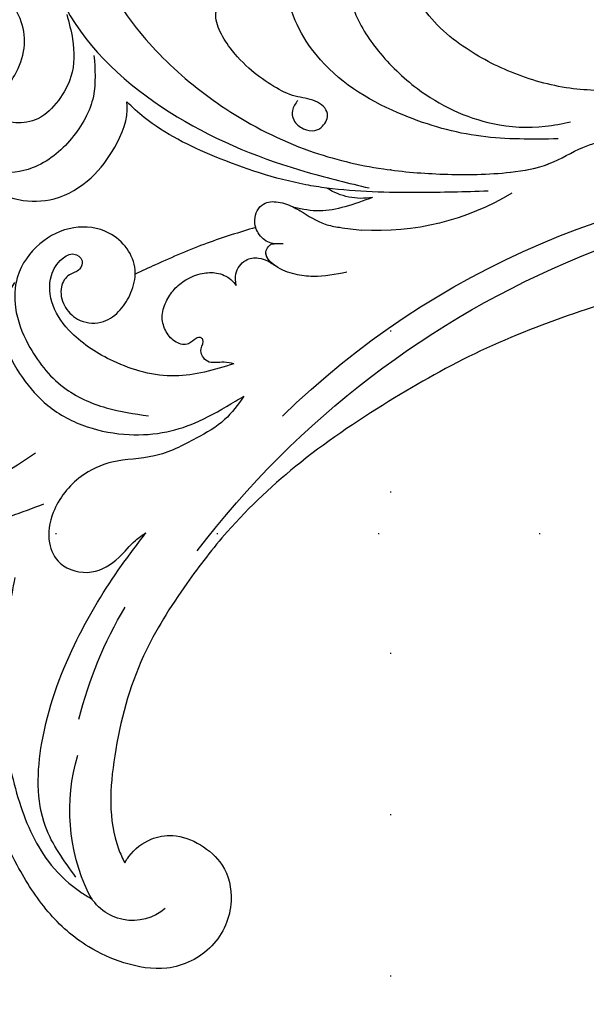
# Model space of a CAD drawing. Units: millimetres. Extents: x 3997 to 8197, y 1291 to 2776.
# Drawn here: x 7310 to 7366, y 1852 to 1950 of the extents above; entities that cross this region are included whole.
import ezdxf
from ezdxf.xclip import XClip

# ---------------------------------------------------------------- set-up
doc = ezdxf.new("R2010")
doc.units = ezdxf.units.MM
doc.header["$XCLIPFRAME"] = 2
doc.linetypes.add('DOT', pattern=[6.35, 0, -6.35])
doc.linetypes.add('HIDDEN', pattern=[9.525, 6.35, -3.175])
for name, color, linetype in [('H-08.木作(細線)', 8, 'Continuous'), ('IE-DIM', 3, 'Continuous'), ('文字', 4, 'Continuous'), ('格子', 1, 'Continuous')]:
    doc.layers.add(name, color=color, linetype=linetype)
doc.styles.add('CHINA', font='SIMPLEX.shx')
doc.dimstyles.new('DN-1', dxfattribs={"dimtxt": 2.6, "dimasz": 1, "dimexe": 1, "dimexo": 2, "dimgap": 0.5, "dimtad": 1, "dimdec": 0, "dimzin": 9, "dimdsep": 46, "dimtxsty": 'CHINA', "dimblk": 'ARCHTICK', "dimcen": 2, "dimdle": 1, "dimclrd": 5, "dimclre": 8, "dimclrt": 4, "dimadec": 1, "dimazin": 2, "dimtfac": 0.416667, "dimtdec": 0, "dimtix": 1, "dimtmove": 2, "dimatfit": 0, "dimldrblk": 'CCC', "dimfxl": 4, "dimfxlon": 1, "dimtzin": 0, "dimlwd": 25, "dimlwe": 25, "dimarcsym": 0})

# ---------------------------------------------------------------- blocks, each defined once
blk = doc.blocks.new('SE-21052L-d')
at = {"layer": 'H-08.木作(細線)', "ltscale": 0.2}
for centre, radius, start, end in [((-66.057, 56.551), 4.89, 29.11875, 133.79827), ((-66.057, 56.551), 4.89, 29.11875, 133.79827), ((-56.086, 46.561), 19.004, 134.65068, 176.88802), ((-56.086, 46.561), 19.004, 134.65068, 176.88802), ((-35.098, 40.098), 41.276, 174.30892, 191.04746), ((-35.098, 40.098), 41.276, 174.30892, 191.04746), ((-110.603, 6.485), 25.824, 33.78827, 83.75323), ((16.073, 51.89), 91.04, 197.47651, 258.35981), ((7.623, 45.501), 83.319, 205.87174, 248.47129), ((7.623, 45.501), 83.319, 205.87174, 248.47129), ((-73.473, -35.672), 25.863, 39.18782, 73.64255), ((-69.409, -19.822), 6.375, 60.41184, 103.0421), ((-69.409, -19.822), 6.375, 60.41184, 103.0421), ((-69.409, -19.822), 6.375, 60.41184, 103.0421)]:
    blk.add_arc(centre, radius, start, end, dxfattribs=at)
for points, knots in [([(-67.08, 56.052), (-67.043, 55.803), (-66.769, 54.605), (-65.715, 52.959), (-63.354, 51.601), (-60.585, 51.668), (-57.527, 52.85), (-55.313, 56.299), (-55.64, 61.157), (-59.233, 64.821), (-63.673, 65.531), (-68.159, 65.213), (-72.794, 63.349), (-76.71, 60.26), (-79.204, 57.844), (-80.064, 56.512), (-80.179, 56.322)], [16.899104, 16.899104, 16.899104, 16.899104, 17.970812, 22.11015, 25.34094, 29.641251, 33.998846, 39.47569, 46.653825, 54.019241, 60.411205, 66.081757, 73.974028, 82.175353, 88.26184, 89.254284, 89.254284, 89.254284, 89.254284]), ([(-67.08, 56.052), (-67.043, 55.803), (-66.769, 54.605), (-65.715, 52.959), (-63.354, 51.601), (-60.585, 51.668), (-57.527, 52.85), (-55.313, 56.299), (-55.64, 61.157), (-59.233, 64.821), (-63.673, 65.531), (-68.159, 65.213), (-72.794, 63.349), (-76.71, 60.26), (-79.204, 57.844), (-80.064, 56.512), (-80.179, 56.322)], [16.899104, 16.899104, 16.899104, 16.899104, 17.970812, 22.11015, 25.34094, 29.641251, 33.998846, 39.47569, 46.653825, 54.019241, 60.411205, 66.081757, 73.974028, 82.175353, 88.26184, 89.254284, 89.254284, 89.254284, 89.254284]), ([(-67.08, 56.052), (-67.043, 55.803), (-66.769, 54.605), (-65.715, 52.959), (-63.354, 51.601), (-60.585, 51.668), (-57.527, 52.85), (-55.313, 56.299), (-55.64, 61.157), (-59.233, 64.821), (-63.673, 65.531), (-68.159, 65.213), (-72.794, 63.349), (-76.71, 60.26), (-79.204, 57.844), (-80.064, 56.512), (-80.179, 56.322)], [16.899104, 16.899104, 16.899104, 16.899104, 17.970812, 22.11015, 25.34094, 29.641251, 33.998846, 39.47569, 46.653825, 54.019241, 60.411205, 66.081757, 73.974028, 82.175353, 88.26184, 89.254284, 89.254284, 89.254284, 89.254284]), ([(-86.895, 33.131), (-86.538, 35.333), (-85.733, 40.303), (-83.155, 47.414), (-79.261, 53.952), (-74.91, 58.489), (-71.09, 60.082), (-69.392, 60.434), (-68.993, 60.509)], [0, 0, 0, 0, 9.932079, 22.409806, 33.399597, 43.774131, 49.695607, 51.501815, 51.501815, 51.501815, 51.501815]), ([(-71.158, 59.011), (-72.813, 57.897), (-76.806, 55.211), (-79.442, 46.963), (-79.42, 37.951), (-77.948, 30.234), (-76.627, 26.048), (-76.166, 24.586)], [0, 0, 0, 0, 5.85847, 14.133363, 24.37336, 32.940103, 37.541424, 37.541424, 37.541424, 37.541424]), ([(10.267, -30.76), (9.006, -30.611), (4.733, -30.103), (-3.628, -28.997), (-14.311, -26.196), (-24.596, -22.35), (-34.105, -17.436), (-42.434, -11.262), (-50.728, -4.297), (-57.795, 3.829), (-64.109, 12.297), (-68.39, 20.596), (-70.921, 28.489), (-72.778, 36.765), (-72.025, 46.027), (-69.934, 53.138), (-67.445, 55.699), (-67.08, 56.052)], [1.183486, 1.183486, 1.183486, 1.183486, 6.843507, 20.358205, 38.728875, 55.912928, 69.209018, 86.268603, 101.999296, 117.37136, 134.134601, 148.99092, 158.684581, 171.079114, 186.386777, 200.079456, 202.332566, 202.332566, 202.332566, 202.332566]), ([(10.267, -30.76), (9.006, -30.611), (4.733, -30.103), (-3.628, -28.997), (-14.311, -26.196), (-24.596, -22.35), (-34.105, -17.436), (-42.434, -11.262), (-50.728, -4.297), (-57.795, 3.829), (-64.109, 12.297), (-68.39, 20.596), (-70.921, 28.489), (-72.778, 36.765), (-72.025, 46.027), (-69.934, 53.138), (-67.445, 55.699), (-67.08, 56.052)], [1.183486, 1.183486, 1.183486, 1.183486, 6.843507, 20.358205, 38.728875, 55.912928, 69.209018, 86.268603, 101.999296, 117.37136, 134.134601, 148.99092, 158.684581, 171.079114, 186.386777, 200.079456, 202.332566, 202.332566, 202.332566, 202.332566]), ([(10.267, -30.76), (9.006, -30.611), (4.733, -30.103), (-3.628, -28.997), (-14.311, -26.196), (-24.596, -22.35), (-34.105, -17.436), (-42.434, -11.262), (-50.728, -4.297), (-57.795, 3.829), (-64.109, 12.297), (-68.39, 20.596), (-70.921, 28.489), (-72.778, 36.765), (-72.025, 46.027), (-69.934, 53.138), (-67.445, 55.699), (-67.08, 56.052)], [1.183486, 1.183486, 1.183486, 1.183486, 6.843507, 20.358205, 38.728875, 55.912928, 69.209018, 86.268603, 101.999296, 117.37136, 134.134601, 148.99092, 158.684581, 171.079114, 186.386777, 200.079456, 202.332566, 202.332566, 202.332566, 202.332566]), ([(-86.659, 25.344), (-88.437, 26.849), (-92.39, 30.197), (-98.526, 34.252), (-104.955, 36.657), (-110.997, 37.571), (-116.279, 35.737), (-119.997, 33.227), (-121.74, 30.392), (-121.991, 28.744), (-122.115, 27.925)], [0, 0, 0, 0, 6.990517, 15.548122, 21.87453, 27.521483, 33.443619, 38.199987, 40.694179, 43.159614, 43.159614, 43.159614, 43.159614]), ([(-71.602, 8.562), (-71.878, 9.537), (-72.464, 11.603), (-74.873, 14.377), (-77.675, 17.384), (-81.595, 18.734), (-84.568, 21.641), (-85.769, 25.264), (-85.211, 28.647), (-83.017, 30.794), (-79.72, 30.442), (-77.791, 28.068), (-77.161, 25.902), (-76.424, 24.927), (-76.166, 24.586)], [0, 0, 0, 0, 3.003668, 6.361098, 10.86529, 15.131737, 18.484581, 22.99535, 26.029827, 28.298703, 31.528991, 34.582866, 36.949018, 38.225663, 38.225663, 38.225663, 38.225663]), ([(-71.602, 8.562), (-71.878, 9.537), (-72.464, 11.603), (-74.873, 14.377), (-77.675, 17.384), (-81.595, 18.734), (-84.568, 21.641), (-85.769, 25.264), (-85.211, 28.647), (-83.017, 30.794), (-79.72, 30.442), (-77.791, 28.068), (-77.161, 25.902), (-76.424, 24.927), (-76.166, 24.586)], [0, 0, 0, 0, 3.003668, 6.361098, 10.86529, 15.131737, 18.484581, 22.99535, 26.029827, 28.298703, 31.528991, 34.582866, 36.949018, 38.225663, 38.225663, 38.225663, 38.225663]), ([(-96.821, 5.646), (-96.995, 6.651), (-97.249, 8.678), (-95.772, 11.884), (-93.029, 14.305), (-89.443, 16.312), (-85.243, 16.879), (-81.131, 16.187), (-77.63, 14.66), (-74.682, 12.311), (-72.892, 10.121), (-71.81, 8.813), (-71.602, 8.562)], [0.939943, 0.939943, 0.939943, 0.939943, 5.38863, 9.953633, 15.92634, 21.480131, 28.044212, 34.34605, 39.876395, 44.875492, 50.986214, 52.440529, 52.440529, 52.440529, 52.440529]), ([(-96.821, 5.646), (-96.995, 6.651), (-97.249, 8.678), (-95.772, 11.884), (-93.029, 14.305), (-89.443, 16.312), (-85.243, 16.879), (-81.131, 16.187), (-77.63, 14.66), (-74.682, 12.311), (-72.892, 10.121), (-71.81, 8.813), (-71.602, 8.562)], [0.939943, 0.939943, 0.939943, 0.939943, 5.38863, 9.953633, 15.92634, 21.480131, 28.044212, 34.34605, 39.876395, 44.875492, 50.986214, 52.440529, 52.440529, 52.440529, 52.440529]), ([(-96.708, 5.014), (-96.706, 5.042), (-96.651, 6.065), (-95.927, 8.344), (-93.188, 11.495), (-89.096, 14.089), (-84.152, 14.479), (-81.225, 13.874), (-79.832, 13.586)], [88.585282, 88.585282, 88.585282, 88.585282, 88.710999, 93.131138, 98.880876, 107.040415, 114.016711, 120.348939, 120.348939, 120.348939, 120.348939]), ([(-73.631, 5.89), (-75.247, 7.093), (-78.573, 9.571), (-84.569, 9.989), (-89.36, 8.906), (-92.576, 6.79), (-93.853, 4.102), (-93.406, 2.03), (-92.386, 0.794), (-91.073, 1.178), (-91.049, 2.438), (-92.162, 3.045), (-92.456, 4.686), (-91.499, 6.272), (-89.59, 7.209), (-87.324, 6.751), (-86, 4.941), (-85.513, 2.931), (-85.606, 1.495), (-85.834, 0.818)], [0, 0, 0, 0, 8.816645, 18.154823, 25.603239, 30.459527, 34.877405, 37.795299, 39.660268, 41.201631, 42.51325, 44.211052, 46.336634, 49.115223, 51.899664, 55.360952, 58.402593, 61.348437, 64.52658, 64.52658, 64.52658, 64.52658]), ([(-73.631, 5.89), (-75.247, 7.093), (-78.573, 9.571), (-84.569, 9.989), (-89.36, 8.906), (-92.576, 6.79), (-93.853, 4.102), (-93.406, 2.03), (-92.386, 0.794), (-91.073, 1.178), (-91.049, 2.438), (-92.162, 3.045), (-92.456, 4.686), (-91.499, 6.272), (-89.59, 7.209), (-87.324, 6.751), (-86, 4.941), (-85.513, 2.931), (-85.606, 1.495), (-85.834, 0.818)], [0, 0, 0, 0, 8.816645, 18.154823, 25.603239, 30.459527, 34.877405, 37.795299, 39.660268, 41.201631, 42.51325, 44.211052, 46.336634, 49.115223, 51.899664, 55.360952, 58.402593, 61.348437, 64.52658, 64.52658, 64.52658, 64.52658]), ([(-100.91, -21.087), (-100.427, -20.397), (-99.239, -18.698), (-98.165, -15.776), (-98.709, -12.744), (-99.771, -10.331), (-102.082, -9.101), (-103.836, -9.012), (-105.904, -9.269), (-105.483, -10.715), (-104.211, -11.593), (-103.583, -13.893), (-103.513, -16.483), (-104.778, -19.054), (-107.129, -20.888), (-110.437, -21.623), (-114.347, -21.423), (-118.832, -19.724), (-122.925, -15.107), (-124.541, -8.264), (-124.093, -1.446), (-122.69, 3.968), (-120.653, 6.943), (-119.296, 7.749), (-119.087, 7.872)], [0, 0, 0, 0, 2.535047, 6.238653, 8.902579, 11.632887, 13.846048, 16.12668, 17.619345, 18.289421, 19.959844, 22.190887, 25.021978, 27.650399, 30.442517, 33.678678, 37.58714, 42.08362, 47.688338, 55.325891, 62.501822, 68.044834, 72.043852, 72.769048, 72.769048, 72.769048, 72.769048]), ([(-100.91, -21.087), (-100.427, -20.397), (-99.239, -18.698), (-98.165, -15.776), (-98.709, -12.744), (-99.771, -10.331), (-102.082, -9.101), (-103.836, -9.012), (-105.904, -9.269), (-105.483, -10.715), (-104.211, -11.593), (-103.583, -13.893), (-103.513, -16.483), (-104.778, -19.054), (-107.129, -20.888), (-110.437, -21.623), (-114.347, -21.423), (-118.832, -19.724), (-122.925, -15.107), (-124.541, -8.264), (-124.093, -1.446), (-122.69, 3.968), (-120.653, 6.943), (-119.296, 7.749), (-119.087, 7.872)], [0, 0, 0, 0, 2.535047, 6.238653, 8.902579, 11.632887, 13.846048, 16.12668, 17.619345, 18.289421, 19.959844, 22.190887, 25.021978, 27.650399, 30.442517, 33.678678, 37.58714, 42.08362, 47.688338, 55.325891, 62.501822, 68.044834, 72.043852, 72.769048, 72.769048, 72.769048, 72.769048]), ([(-73.631, 5.89), (-73.951, 5.923), (-74.821, 6.013), (-76.064, 6.923), (-77.419, 5.81), (-77.069, 4.742), (-77.666, 4.483), (-78.157, 4.871), (-78.434, 5.744), (-79.862, 5.946), (-81.056, 5.217), (-82.033, 3.988), (-82.082, 2.405), (-81.75, 0.907), (-80.919, -0.456), (-79.735, -1.5), (-78.261, -2.125), (-76.931, -2.04), (-76.254, -1.645), (-76.026, -1.512)], [0, 0, 0, 0, 0.965381, 2.631084, 4.013353, 4.930157, 5.243065, 5.666197, 6.598538, 7.832326, 9.268905, 10.713136, 12.333973, 13.80486, 15.292932, 17.036935, 18.459773, 20.008065, 20.799325, 20.799325, 20.799325, 20.799325]), ([(-73.631, 5.89), (-73.951, 5.923), (-74.821, 6.013), (-76.064, 6.923), (-77.419, 5.81), (-77.069, 4.742), (-77.666, 4.483), (-78.157, 4.871), (-78.434, 5.744), (-79.862, 5.946), (-81.056, 5.217), (-82.033, 3.988), (-82.082, 2.405), (-81.75, 0.907), (-80.919, -0.456), (-79.735, -1.5), (-78.261, -2.125), (-76.931, -2.04), (-76.254, -1.645), (-76.026, -1.512)], [0, 0, 0, 0, 0.965381, 2.631084, 4.013353, 4.930157, 5.243065, 5.666197, 6.598538, 7.832326, 9.268905, 10.713136, 12.333973, 13.80486, 15.292932, 17.036935, 18.459773, 20.008065, 20.799325, 20.799325, 20.799325, 20.799325]), ([(-85.834, 0.818), (-85.877, 0.689), (-86.202, -0.134), (-87.375, -1.446), (-89.993, -2.463), (-93.359, -1.717), (-96.045, 1.086), (-96.77, 3.692), (-96.708, 5.014)], [64.52658, 64.52658, 64.52658, 64.52658, 65.134147, 68.457559, 71.980179, 77.221596, 82.719542, 88.585282, 88.585282, 88.585282, 88.585282]), ([(-85.834, 0.818), (-85.877, 0.689), (-86.202, -0.134), (-87.375, -1.446), (-89.993, -2.463), (-93.359, -1.717), (-96.045, 1.086), (-96.77, 3.692), (-96.708, 5.014)], [64.52658, 64.52658, 64.52658, 64.52658, 65.134147, 68.457559, 71.980179, 77.221596, 82.719542, 88.585282, 88.585282, 88.585282, 88.585282]), ([(-85.834, 0.818), (-85.877, 0.689), (-86.202, -0.134), (-87.375, -1.446), (-89.993, -2.463), (-93.359, -1.717), (-96.045, 1.086), (-96.77, 3.692), (-96.708, 5.014)], [64.52658, 64.52658, 64.52658, 64.52658, 65.134147, 68.457559, 71.980179, 77.221596, 82.719542, 88.585282, 88.585282, 88.585282, 88.585282]), ([(-76.158, -7.563), (-77.513, -6.56), (-80.349, -4.441), (-83.453, -1.496), (-85.308, 0.307), (-85.834, 0.818)], [0.704858, 0.704858, 0.704858, 0.704858, 8.209352, 16.470918, 19.738534, 19.738534, 19.738534, 19.738534]), ([(-76.158, -7.563), (-77.513, -6.56), (-80.349, -4.441), (-83.453, -1.496), (-85.308, 0.307), (-85.834, 0.818)], [0.704858, 0.704858, 0.704858, 0.704858, 8.209352, 16.470918, 19.738534, 19.738534, 19.738534, 19.738534]), ([(-76.158, -7.563), (-77.513, -6.56), (-80.349, -4.441), (-83.453, -1.496), (-85.308, 0.307), (-85.834, 0.818)], [0.704858, 0.704858, 0.704858, 0.704858, 8.209352, 16.470918, 19.738534, 19.738534, 19.738534, 19.738534]), ([(-76.026, -1.512), (-76.205, -1.857), (-76.641, -2.697), (-76.219, -4.217), (-74.94, -4.901), (-73.904, -4.869), (-73.342, -4.723), (-73.143, -4.671)], [0, 0, 0, 0, 1.149122, 2.790075, 4.082767, 5.207516, 5.823559, 5.823559, 5.823559, 5.823559]), ([(-76.026, -1.512), (-76.205, -1.857), (-76.641, -2.697), (-76.219, -4.217), (-74.94, -4.901), (-73.904, -4.869), (-73.342, -4.723), (-73.143, -4.671)], [0, 0, 0, 0, 1.149122, 2.790075, 4.082767, 5.207516, 5.823559, 5.823559, 5.823559, 5.823559]), ([(-104.419, -2.981), (-104.012, -2.798), (-102.341, -2.175), (-99.304, -1.894), (-95.519, -3.33), (-92.966, -6.471), (-91.797, -10.416), (-91.66, -13.496), (-92.341, -14.87), (-92.386, -14.954)], [47.999258, 47.999258, 47.999258, 47.999258, 49.981315, 55.90499, 61.140281, 67.397003, 73.061989, 79.590499, 80.023924, 80.023924, 80.023924, 80.023924]), ([(-104.419, -2.981), (-104.012, -2.798), (-102.341, -2.175), (-99.304, -1.894), (-95.519, -3.33), (-92.966, -6.471), (-91.797, -10.416), (-91.66, -13.496), (-92.341, -14.87), (-92.386, -14.954)], [47.999258, 47.999258, 47.999258, 47.999258, 49.981315, 55.90499, 61.140281, 67.397003, 73.061989, 79.590499, 80.023924, 80.023924, 80.023924, 80.023924]), ([(-104.419, -2.981), (-104.012, -2.798), (-102.341, -2.175), (-99.304, -1.894), (-95.519, -3.33), (-92.966, -6.471), (-91.797, -10.416), (-91.66, -13.496), (-92.341, -14.87), (-92.386, -14.954)], [47.999258, 47.999258, 47.999258, 47.999258, 49.981315, 55.90499, 61.140281, 67.397003, 73.061989, 79.590499, 80.023924, 80.023924, 80.023924, 80.023924]), ([(-96.997, -18.167), (-96.44, -16.919), (-95.232, -14.213), (-96.042, -9.516), (-98.343, -5.676), (-102.217, -3.596), (-105.791, -4.512), (-108.213, -6.496), (-109.179, -8.425), (-108.894, -9.879), (-108.489, -10.072), (-108.382, -10.123)], [0, 0, 0, 0, 4.027947, 8.727229, 13.611349, 17.061976, 21.122302, 23.783971, 26.334523, 27.29881, 27.644582, 27.644582, 27.644582, 27.644582]), ([(-66.171, -6.44), (-67.134, -5.858), (-68.61, -4.966), (-71.025, -4.438), (-72.802, -4.425), (-74.478, -5.198), (-74.386, -6.14), (-74.185, -6.525), (-73.987, -6.618), (-73.893, -6.662)], [0, 0, 0, 0, 3.35424, 5.142321, 7.26505, 8.928047, 9.54153, 9.876832, 10.180337, 10.180337, 10.180337, 10.180337]), ([(-73.143, -4.671), (-73.695, -4.839), (-74.474, -5.239), (-74.386, -6.14), (-74.185, -6.525), (-73.987, -6.618), (-73.893, -6.662)], [10.960234, 10.960234, 10.960234, 10.960234, 13.261436, 14.172685, 14.670732, 15.121548, 15.121548, 15.121548, 15.121548]), ([(-73.038, -6.955), (-73.474, -6.78), (-74.383, -6.415), (-75.57, -6.913), (-76.074, -7.44), (-76.201, -7.622)], [0, 0, 0, 0, 2.028975, 4.226364, 5.210235, 5.210235, 5.210235, 5.210235]), ([(-73.038, -6.955), (-73.474, -6.78), (-74.383, -6.415), (-75.57, -6.913), (-76.074, -7.44), (-76.201, -7.622)], [0, 0, 0, 0, 2.028975, 4.226364, 5.210235, 5.210235, 5.210235, 5.210235]), ([(-76.158, -7.563), (-76.308, -7.762), (-76.704, -8.526), (-76.53, -10.133), (-74.835, -10.812), (-73.78, -10.779), (-73.219, -10.705)], [5.101594, 5.101594, 5.101594, 5.101594, 6.204055, 8.864613, 11.051327, 13.567233, 13.567233, 13.567233, 13.567233]), ([(-76.158, -7.563), (-76.308, -7.762), (-76.704, -8.526), (-76.53, -10.133), (-74.835, -10.812), (-73.78, -10.779), (-73.219, -10.705)], [5.101594, 5.101594, 5.101594, 5.101594, 6.204055, 8.864613, 11.051327, 13.567233, 13.567233, 13.567233, 13.567233]), ([(-76.158, -7.563), (-76.308, -7.762), (-76.704, -8.526), (-76.53, -10.133), (-74.835, -10.812), (-73.78, -10.779), (-73.219, -10.705)], [5.101594, 5.101594, 5.101594, 5.101594, 6.204055, 8.864613, 11.051327, 13.567233, 13.567233, 13.567233, 13.567233]), ([(-73.219, -10.705), (-73.003, -10.676), (-71.857, -10.481), (-70.246, -10.049), (-68.095, -10.41), (-66.91, -10.687), (-66.189, -10.856)], [13.567233, 13.567233, 13.567233, 13.567233, 14.536015, 18.71741, 20.850105, 24.154728, 24.154728, 24.154728, 24.154728]), ([(-66.261, -14.278), (-67.003, -13.658), (-68.388, -12.499), (-70.692, -11.079), (-72.376, -10.83), (-73.219, -10.705)], [0, 0, 0, 0, 2.905411, 5.433214, 7.964008, 7.964008, 7.964008, 7.964008]), ([(-66.261, -14.278), (-67.003, -13.658), (-68.388, -12.499), (-70.692, -11.079), (-72.376, -10.83), (-73.219, -10.705)], [0, 0, 0, 0, 2.905411, 5.433214, 7.964008, 7.964008, 7.964008, 7.964008]), ([(-66.261, -14.278), (-67.003, -13.658), (-68.388, -12.499), (-70.692, -11.079), (-72.376, -10.83), (-73.219, -10.705)], [0, 0, 0, 0, 2.905411, 5.433214, 7.964008, 7.964008, 7.964008, 7.964008]), ([(-70.848, -13.611), (-71.535, -13.462), (-75.312, -12.744), (-81.855, -12.584), (-88.522, -13.301), (-91.682, -14.63), (-92.386, -14.954)], [23.731388, 23.731388, 23.731388, 23.731388, 26.869259, 40.907099, 52.767033, 56.218773, 56.218773, 56.218773, 56.218773]), ([(-70.848, -13.611), (-71.535, -13.462), (-75.312, -12.744), (-81.855, -12.584), (-88.522, -13.301), (-91.682, -14.63), (-92.386, -14.954)], [23.731388, 23.731388, 23.731388, 23.731388, 26.869259, 40.907099, 52.767033, 56.218773, 56.218773, 56.218773, 56.218773]), ([(-70.848, -13.611), (-71.535, -13.462), (-75.312, -12.744), (-81.855, -12.584), (-88.522, -13.301), (-91.682, -14.63), (-92.386, -14.954)], [23.731388, 23.731388, 23.731388, 23.731388, 26.869259, 40.907099, 52.767033, 56.218773, 56.218773, 56.218773, 56.218773]), ([(-55.705, -18.726), (-57.853, -17.886), (-62.806, -15.949), (-67.905, -14.249), (-70.848, -13.611)], [0, 0, 0, 0, 10.288593, 23.731388, 23.731388, 23.731388, 23.731388]), ([(-98.013, -57.526), (-97.829, -56.96), (-97.398, -55.637), (-95.705, -53.734), (-92.736, -54.048), (-91.792, -56.439), (-92.279, -59.431), (-95.64, -62.636), (-101.691, -63.209), (-108.555, -60.753), (-113.884, -51.777), (-113.213, -40.616), (-107.974, -29.803), (-100.896, -19.568), (-87.387, -14.479), (-75.711, -14.061), (-68.968, -14.809), (-66.9, -15.039)], [0, 0, 0, 0, 1.787466, 4.171115, 7.106903, 8.71955, 11.32979, 15.806803, 21.448144, 28.787519, 36.408364, 51.00142, 60.062797, 72.568663, 87.132299, 101.231218, 107.470552, 107.470552, 107.470552, 107.470552]), ([(-98.013, -57.526), (-97.829, -56.96), (-97.398, -55.637), (-95.705, -53.734), (-92.736, -54.048), (-91.792, -56.439), (-92.279, -59.431), (-95.64, -62.636), (-101.691, -63.209), (-108.555, -60.753), (-113.884, -51.777), (-113.213, -40.616), (-107.974, -29.803), (-100.896, -19.568), (-87.387, -14.479), (-75.711, -14.061), (-68.968, -14.809), (-66.9, -15.039)], [0, 0, 0, 0, 1.787466, 4.171115, 7.106903, 8.71955, 11.32979, 15.806803, 21.448144, 28.787519, 36.408364, 51.00142, 60.062797, 72.568663, 87.132299, 101.231218, 107.470552, 107.470552, 107.470552, 107.470552]), ([(-101.54, -61.193), (-102.981, -60), (-105.795, -57.572), (-108.298, -52.354), (-108.845, -46.076), (-106.947, -38.402), (-102.99, -30.902), (-97.405, -24.107), (-90.556, -19.999), (-82.585, -17.21), (-74.29, -16.182), (-66.687, -17.018), (-60.158, -18.811), (-55.028, -20.724), (-50.817, -23.09), (-48.061, -26.67), (-43.174, -29.281), (-36.942, -33.282), (-29.798, -36.329), (-22.441, -39.728), (-15.315, -41.34), (-7.763, -43.285), (-0.714, -44.111), (7.035, -44.449), (13.679, -44.327), (18.622, -44.372), (21.202, -44.685), (22.804, -45.892), (24.47, -45.42), (25.312, -44.324), (24.792, -42.795), (22.46, -42.373), (18.268, -43.569), (10.658, -43.227), (1.219, -43.428), (-7.709, -42.639), (-12.937, -41.8), (-14.975, -41.463)], [0, 0, 0, 0, 8.246768, 16.588405, 25.004942, 35.80148, 51.102996, 62.53475, 74.283446, 86.204232, 99.993534, 111.142209, 119.999693, 129.929281, 135.747189, 141.214736, 149.44661, 160.402362, 174.345444, 183.92633, 196.439119, 206.7614, 218.648939, 227.931557, 241.363257, 248.006511, 250.367665, 252.718494, 255.565278, 257.223494, 259.234687, 261.448415, 266.980454, 278.6872, 294.874226, 309.266146, 318.472123, 318.472123, 318.472123, 318.472123]), ([(-101.54, -61.193), (-102.981, -60), (-105.795, -57.572), (-108.298, -52.354), (-108.845, -46.076), (-106.947, -38.402), (-102.99, -30.902), (-97.405, -24.107), (-90.556, -19.999), (-82.585, -17.21), (-74.29, -16.182), (-66.687, -17.018), (-60.158, -18.811), (-55.038, -20.72), (-51.921, -22.47), (-50.943, -23.324)], [0, 0, 0, 0, 8.246768, 16.588405, 25.004942, 35.80148, 51.102996, 62.53475, 74.283446, 86.204232, 99.993534, 111.142209, 119.999693, 129.929281, 135.700853, 135.700853, 135.700853, 135.700853]), ([(-76.493, -20.801), (-76.597, -20.432), (-76.788, -19.75), (-76.224, -18.65), (-75.07, -18.272), (-73.899, -18.42), (-73.144, -19.31), (-73.016, -20.884), (-75.016, -21.55), (-76.929, -20.95), (-79.335, -21.294), (-81.938, -21.995), (-84.334, -23.201), (-86.199, -24.642), (-87.296, -26.211), (-86.889, -27.886), (-86.026, -28.205), (-85.611, -28.306)], [0, 0, 0, 0, 1.658203, 3.059572, 5.009876, 6.703587, 7.97091, 9.985096, 12.540545, 15.582319, 19.045558, 23.058977, 27.647182, 30.826663, 33.61862, 35.620354, 37.448745, 37.448745, 37.448745, 37.448745]), ([(-50.912, -25.954), (-53.315, -25.052), (-58.21, -23.215), (-66.761, -22.632), (-75.323, -24.2), (-80.98, -29.333), (-82.632, -33.778), (-82.927, -35.893), (-82.958, -36.572)], [0, 0, 0, 0, 11.379695, 23.171866, 37.88117, 48.826769, 55.448859, 58.484085, 58.484085, 58.484085, 58.484085]), ([(-75.656, -33.33), (-75.322, -32.548), (-73.971, -30.433), (-70.555, -27.852), (-64.934, -25.304), (-58.476, -24.624), (-53.275, -26.176), (-51.068, -27.505), (-50.343, -27.942)], [72.445338, 72.445338, 72.445338, 72.445338, 76.180593, 83.273015, 91.257756, 103.515589, 111.215607, 114.985048, 114.985048, 114.985048, 114.985048]), ([(-36.378, -37.532), (-37.1, -37.13), (-39.081, -36.039), (-42.386, -34.474), (-46.636, -32.522), (-51.622, -30.773), (-57.466, -30.379), (-62.498, -31.138), (-66.386, -32.543), (-68.943, -34.363), (-70.854, -36.39), (-72.034, -38.386), (-74.145, -39.145), (-76.075, -37.744), (-76.326, -35.428), (-75.934, -33.982), (-75.656, -33.33)], [0.901972, 0.901972, 0.901972, 0.901972, 4.583952, 10.978698, 17.185396, 25.439982, 34.358348, 42.977377, 47.96308, 52.634568, 56.796263, 60.372045, 62.663519, 65.901049, 69.331149, 72.445338, 72.445338, 72.445338, 72.445338]), ([(-36.378, -37.532), (-37.1, -37.13), (-39.081, -36.039), (-42.386, -34.474), (-46.636, -32.522), (-51.622, -30.773), (-57.466, -30.379), (-62.498, -31.138), (-66.386, -32.543), (-68.943, -34.363), (-70.854, -36.39), (-72.034, -38.386), (-74.145, -39.145), (-76.075, -37.744), (-76.326, -35.428), (-75.934, -33.982), (-75.656, -33.33)], [0.901972, 0.901972, 0.901972, 0.901972, 4.583952, 10.978698, 17.185396, 25.439982, 34.358348, 42.977377, 47.96308, 52.634568, 56.796263, 60.372045, 62.663519, 65.901049, 69.331149, 72.445338, 72.445338, 72.445338, 72.445338]), ([(-36.378, -37.532), (-37.1, -37.13), (-39.081, -36.039), (-42.386, -34.474), (-46.636, -32.522), (-51.622, -30.773), (-57.466, -30.379), (-62.498, -31.138), (-66.386, -32.543), (-68.943, -34.363), (-70.854, -36.39), (-71.891, -38.145), (-72.861, -38.645), (-73.097, -38.724)], [0.901972, 0.901972, 0.901972, 0.901972, 4.583952, 10.978698, 17.185396, 25.439982, 34.358348, 42.977377, 47.96308, 52.634568, 56.796263, 60.372045, 61.45322, 61.45322, 61.45322, 61.45322])]:
    blk.add_open_spline(points, degree=3, knots=knots, dxfattribs=at)
blk = doc.blocks.new('格子')
at = {"layer": '格子', "linetype": 'DOT', "ltscale": 2.5}
for points in [[(800, 0), (800, -3000)], [(0, -100), (3000, -100)]]:
    blk.add_lwpolyline(points, dxfattribs=at)
blk = doc.blocks.new('_ArchTick')
at = {"color": 0, "linetype": 'ByBlock', "const_width": 0.15}
blk.add_lwpolyline([(-0.5, -0.5), (0.5, 0.5)], dxfattribs=at)
blk = doc.blocks.new('CCC')
at = {"layer": 'IE-DIM', "color": 4, "linetype": 'Continuous', "const_width": 0.432}
blk.add_lwpolyline([(-1.763, 1.611), (-0.837, 0.007), (-1.763, -1.597)], dxfattribs=at)

msp = doc.modelspace()

# ---------------------------------------------------------------- block references
at = {"xscale": -1, "rotation": 160.2302049157124}
msp.add_blockref('SE-21052L-d', (7402.553, 1896.092), dxfattribs=at)
at = {"color": 179, "true_color": 0x24243d}
ref = msp.add_blockref('格子', (6546.815, 1998.651), dxfattribs=at)
XClip(ref).set_block_clipping_path([(-1.4438839579, -315.5023473135), (1203.0405143725, 1.6382654034)])

# ---------------------------------------------------------------- leaders
at = {"layer": '文字', "color": 4, "linetype": 'HIDDEN'}
msp.add_leader([(7354.948, 1748.471), (7509.481, 2087.516), (7640.449, 2087.516)], dimstyle='DN-1', override={"dimasz": 4, "dimtad": 0, "dimclrd": 8, "dimlwd": 15}, dxfattribs=at)

doc.saveas('drawing.dxf')
